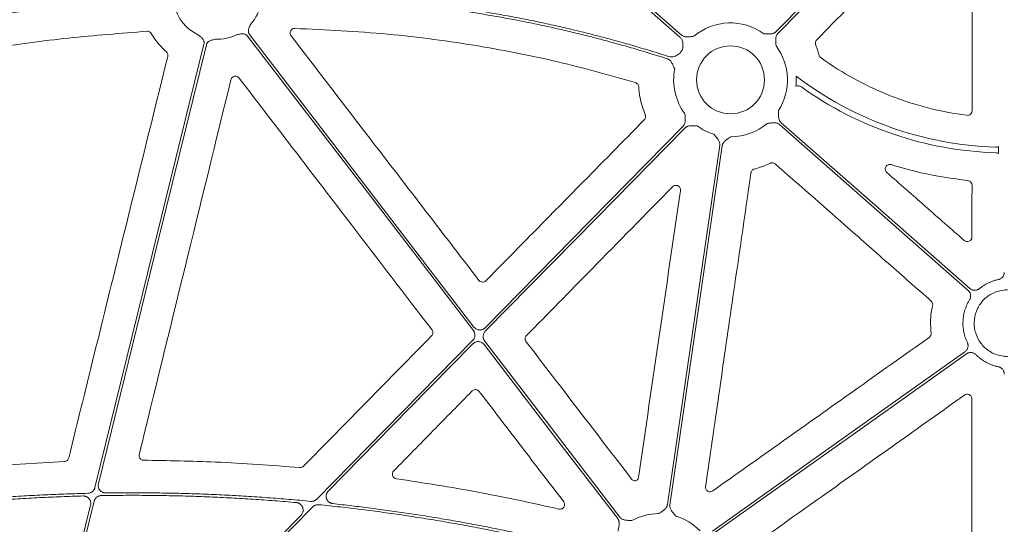
# Model space of a CAD drawing. Units: inches. Extents: x 10251 to 146434, y 1405 to 11083.
# Drawn here: x 15071 to 15231, y 3494 to 3576 of the extents above; entities that cross this region are included whole.
import ezdxf

# ---------------------------------------------------------------- set-up
doc = ezdxf.new("R2010")
doc.units = ezdxf.units.IN
doc.header["$MEASUREMENT"] = 0
doc.layers.get('0').update_dxf_attribs({"lineweight": 0})

msp = doc.modelspace()

# ---------------------------------------------------------------- linework, layer by layer
for p, q in [((15230.22371, 3554.33803), (15230.22371, 3555.48484)), ((15078.26833, 3504.29265), (15063.15749, 3503.3716))]:
    msp.add_line(p, q)
at = {"flags": 128}
for points in [[(15121.30149, 3623.4059), (15153.26977, 3595.33378), (15178.38767, 3573.27709)], [(15178.66133, 3573.58874), (15146.69308, 3601.66087), (15121.57515, 3623.71754)], [(15225.68939, 3606.33034), (15207.96834, 3588.31033), (15194.04466, 3574.15175)], [(15194.34034, 3573.86095), (15212.0614, 3591.88097), (15225.9851, 3606.03953)], [(15108.06013, 3573.42853), (15128.64028, 3546.62654), (15144.81037, 3525.56785)], [(15144.89872, 3526.1338), (15124.4533, 3552.76029), (15108.38909, 3573.68111)], [(15100.96636, 3572.12373), (15091.03531, 3531.75336), (15083.23234, 3500.03378)], [(15083.81503, 3500.66625), (15093.64532, 3540.62696), (15101.36909, 3572.02466)], [(15194.59763, 3559.04274), (15211.78086, 3543.9537), (15225.28199, 3532.09803)], [(15225.55565, 3532.40967), (15208.37242, 3547.4987), (15194.87129, 3559.35438)], [(15178.91859, 3558.77054), (15160.88407, 3540.43176), (15146.71409, 3526.02274)], [(15146.73277, 3525.45024), (15164.92243, 3543.94676), (15179.2143, 3558.47973)], [(15184.86982, 3555.6719), (15180.10722, 3522.96941), (15176.36517, 3497.2746)], [(15176.77557, 3497.21482), (15181.53817, 3529.91732), (15185.28021, 3555.61212)], [(15144.71377, 3523.98865), (15130.49261, 3509.52762), (15119.31885, 3498.16536)], [(15168.61123, 3495.25244), (15156.30519, 3511.27887), (15146.63616, 3523.87105)], [(15121.19983, 3499.48655), (15134.3781, 3512.88714), (15144.73244, 3523.41617)], [(15146.54784, 3523.30511), (15158.71912, 3507.45416), (15168.28227, 3494.99985)], [(15224.76439, 3522.11557), (15201.7647, 3505.80016), (15183.69352, 3492.9809)], [(15183.93348, 3492.64263), (15206.93317, 3508.95805), (15225.00438, 3521.7773)], [(15082.53267, 3497.18965), (15077.65865, 3477.37641), (15073.82907, 3461.80887)], [(15074.2403, 3461.74441), (15079.21138, 3481.95208), (15083.11718, 3497.82953)], [(15080.53624, 3458.13698), (15101.88953, 3479.8505), (15118.66712, 3496.91111)], [(15116.76143, 3495.56476), (15096.30973, 3474.76806), (15080.24055, 3458.42778)]]:
    msp.add_lwpolyline(points, dxfattribs=at)
msp.add_circle((15186.62947, 3566.31574), 5.5231)
for centre, radius, start, end in [((15103.15585, 3580.15598), 7.23677, 193.1191402, 245.0514808), ((15103.15585, 3580.15598), 7.23677, 318.6474181, 349.3025336), ((15186.62947, 3566.31574), 9.2517, 54.1624356, 130.0296224), ((15103.15585, 3580.15598), 7.23677, 267.3079787, 296.3909202), ((15186.62947, 3566.31574), 9.2517, 327.3960242, 36.7960337), ((15186.62947, 3566.31574), 9.2517, 147.3960242, 151.6262418), ((15186.62947, 3566.31574), 9.2517, 168.9971274, 216.7960337), ((15186.62947, 3566.31574), 10.68781, 354.3850814, 3.2399008), ((15231.67287, 3612.11901), 56.78425, 232.7480958, 268.0416309), ((15231.67287, 3612.11901), 57.69455, 234.4893748, 268.1357986), ((15186.62947, 3566.31574), 9.2517, 270.397223, 310.0296224), ((15186.62947, 3566.31574), 9.2517, 234.1624356, 253.0308212), ((15175.0159, 3486.57098), 9.2517, 90.397223, 118.8359682), ((15175.0159, 3486.57098), 9.2517, 44.0341376, 73.0308212)]:
    msp.add_arc(centre, radius, start, end)
for points, knots in [([(15200.64352, 3572.80954), (15204.16537, 3576.39687), (15209.93228, 3582.27103), (15217.94359, 3590.43228), (15222.43307, 3595.00617), (15224.67781, 3597.29312)], [0, 0, 0, 0, 0.439572836, 0.719786687, 1, 1, 1, 1]), ([(15225.96679, 3596.76396), (15225.9601, 3591.738), (15225.94888, 3583.31355), (15225.93452, 3571.48981), (15225.92688, 3564.69205), (15225.92307, 3561.29317)], [0, 0, 0, 0, 0.42510119, 0.712550032, 1, 1, 1, 1]), ([(15094.84965, 3580.05616), (15094.28933, 3580.02579), (15093.16666, 3579.96493), (15091.48033, 3579.86043), (15089.78846, 3579.74605), (15088.09111, 3579.62086), (15086.38825, 3579.48511), (15084.67989, 3579.33873), (15082.96603, 3579.18174), (15081.24668, 3579.01414), (15079.52182, 3578.83592), (15077.79146, 3578.64708), (15076.05561, 3578.44763), (15074.31425, 3578.23757), (15072.5674, 3578.01689), (15070.28635, 3577.71581), (15067.46565, 3577.32045), (15064.10055, 3576.81336), (15060.71208, 3576.26751), (15057.30021, 3575.6831), (15053.86508, 3575.05938), (15050.40612, 3574.39922), (15048.09575, 3573.92959), (15046.93559, 3573.69376)], [0, 0, 0, 0, 0.0347954261, 0.0697171671, 0.10476651, 0.1399447277, 0.1752530791, 0.2106928094, 0.2462651498, 0.281971318, 0.3178125177, 0.3537899396, 0.3899047603, 0.4261581436, 0.4625512396, 0.4990851854, 0.5688286134, 0.6391653624, 0.710102789, 0.7816480643, 0.8538081782, 0.9265899435, 1, 1, 1, 1]), ([(15176.55852, 3570.09442), (15176.10305, 3570.24091), (15175.19192, 3570.53395), (15173.82103, 3570.96136), (15172.44676, 3571.37999), (15171.06884, 3571.78895), (15169.68732, 3572.18848), (15168.3022, 3572.57851), (15166.91348, 3572.95907), (15165.52116, 3573.33015), (15164.12524, 3573.69174), (15162.72571, 3574.04386), (15161.32259, 3574.38649), (15159.91586, 3574.71965), (15158.50552, 3575.04332), (15157.09159, 3575.35751), (15155.67406, 3575.66223), (15154.25292, 3575.95746), (15152.82818, 3576.24321), (15151.39984, 3576.51948), (15149.9679, 3576.78627), (15148.53235, 3577.04358), (15147.09321, 3577.29141), (15145.65046, 3577.52976), (15143.72257, 3577.83482), (15141.30449, 3578.19233), (15138.39082, 3578.58323), (15135.46126, 3578.9366), (15132.5158, 3579.25244), (15129.55445, 3579.53075), (15126.5772, 3579.77153), (15123.58406, 3579.97474), (15120.57504, 3580.1406), (15117.55011, 3580.26823), (15114.50932, 3580.36099), (15112.47656, 3580.39104), (15111.45768, 3580.40611)], [0, 0, 0, 0, 0.021693297, 0.043395316, 0.065107137, 0.086829836, 0.108564489, 0.130312169, 0.152073948, 0.173850896, 0.195644081, 0.217454566, 0.239283416, 0.261131689, 0.283000443, 0.304890732, 0.326803606, 0.348740114, 0.370701299, 0.392688203, 0.414701862, 0.43674331, 0.458813577, 0.480913687, 0.503044663, 0.5473125, 0.591739046, 0.636332244, 0.681099948, 0.726049921, 0.771189832, 0.816527253, 0.862069658, 0.90782442, 0.953798812, 1, 1, 1, 1]), ([(15111.49944, 3579.99103), (15112.03163, 3579.98396), (15113.09462, 3579.96984), (15114.68685, 3579.93565), (15116.27475, 3579.89196), (15117.85831, 3579.83784), (15119.43754, 3579.77354), (15121.01244, 3579.69899), (15122.58301, 3579.61422), (15124.14924, 3579.5192), (15125.71114, 3579.41396), (15127.2687, 3579.29848), (15128.82193, 3579.17277), (15130.37083, 3579.03682), (15131.91539, 3578.89064), (15133.45562, 3578.73423), (15134.99152, 3578.56758), (15136.52308, 3578.3907), (15138.05031, 3578.20358), (15139.5732, 3578.00623), (15141.09177, 3577.79865), (15142.60599, 3577.58084), (15144.53471, 3577.28953), (15146.87444, 3576.91217), (15149.62082, 3576.43244), (15152.35404, 3575.91805), (15155.0741, 3575.36901), (15157.781, 3574.78531), (15160.47473, 3574.16695), (15163.15531, 3573.51394), (15165.82271, 3572.82623), (15168.477, 3572.10404), (15171.11792, 3571.34652), (15173.74649, 3570.55687), (15175.4887, 3570.00083), (15176.35943, 3569.72293)], [0, 0, 0, 0, 0.024222162, 0.048381365, 0.072478625, 0.096514964, 0.120491413, 0.14440901, 0.168268802, 0.192071842, 0.215819191, 0.239511919, 0.2631511, 0.286737819, 0.310273166, 0.33375824, 0.357194144, 0.380581991, 0.4039229, 0.427217996, 0.450468412, 0.473675285, 0.496839762, 0.539239733, 0.581529873, 0.62371739, 0.665809547, 0.707813655, 0.749737072, 0.791587199, 0.833371474, 0.875097373, 0.916772401, 0.958404091, 1, 1, 1, 1]), ([(15047.0487, 3573.29342), (15047.67244, 3573.42098), (15048.91705, 3573.6755), (15050.7821, 3574.04449), (15052.64031, 3574.40299), (15054.49187, 3574.75014), (15056.33672, 3575.08618), (15058.17487, 3575.41105), (15060.00633, 3575.72475), (15061.83109, 3576.02728), (15063.64916, 3576.31865), (15065.46052, 3576.59886), (15067.2652, 3576.86791), (15069.06317, 3577.12578), (15071.27737, 3577.43075), (15073.90498, 3577.77223), (15076.94341, 3578.13689), (15079.96505, 3578.46918), (15082.9699, 3578.76903), (15085.95795, 3579.03667), (15088.92925, 3579.27129), (15091.88363, 3579.47583), (15093.84851, 3579.58529), (15094.82783, 3579.63984)], [0, 0, 0, 0, 0.039588879, 0.078996108, 0.118222701, 0.15726969, 0.196138116, 0.234829039, 0.27334353, 0.311682678, 0.349847585, 0.387839368, 0.425659161, 0.463308111, 0.500787384, 0.564644975, 0.628073929, 0.691080405, 0.753670688, 0.815851186, 0.877628438, 0.939009111, 1, 1, 1, 1]), ([(15108.38909, 3573.68111), (15108.37123, 3573.70576), (15108.3358, 3573.7547), (15108.29219, 3573.83388), (15108.25643, 3573.91628), (15108.2291, 3574.00232), (15108.21013, 3574.09188), (15108.19413, 3574.22914), (15108.20371, 3574.42192), (15108.26357, 3574.64716), (15108.34951, 3574.85155), (15108.46203, 3575.0876), (15108.53845, 3575.26152), (15108.58819, 3575.37472)], [0, 0, 0, 0, 0.050417312, 0.100082293, 0.149482737, 0.199114236, 0.249465562, 0.30100501, 0.427904065, 0.566518515, 0.685120559, 0.795070814, 1, 1, 1, 1]), ([(15051.42831, 3568.83277), (15056.37921, 3569.74413), (15065.51661, 3571.42614), (15078.96096, 3573.20684), (15087.45584, 3573.87943), (15091.70706, 3574.21602)], [0, 0, 0, 0, 0.3713720145, 0.6854061717, 1, 1, 1, 1]), ([(15091.70706, 3574.21603), (15091.84671, 3574.22514), (15091.98725, 3574.1944), (15092.23108, 3574.06469), (15092.33447, 3573.96605), (15092.40514, 3573.8453)], [0, 0, 0, 0, 0.5, 0.5, 1, 1, 1, 1]), ([(15092.40515, 3573.8453), (15092.65692, 3573.44214), (15093.34404, 3572.34188), (15094.26919, 3571.428), (15094.85534, 3570.84897)], [0, 0, 0, 0, 0.3664172864, 1, 1, 1, 1]), ([(15100.10335, 3573.5945), (15100.19438, 3573.51084), (15100.33426, 3573.3823), (15100.53217, 3573.21138), (15100.6929, 3573.05889), (15100.83826, 3572.87671), (15100.93815, 3572.6768), (15100.98769, 3572.48444), (15100.99991, 3572.30165), (15100.97759, 3572.18328), (15100.96637, 3572.12374)], [0, 0, 0, 0, 0.204999542, 0.314987545, 0.433630308, 0.572016514, 0.69923326, 0.800923913, 0.899866084, 1, 1, 1, 1]), ([(15106.37254, 3573.67341), (15106.49474, 3573.69224), (15106.68249, 3573.72116), (15106.93959, 3573.76893), (15107.15907, 3573.79917), (15107.39214, 3573.79888), (15107.61064, 3573.75199), (15107.79179, 3573.6705), (15107.94216, 3573.56585), (15108.02065, 3573.47448), (15108.06013, 3573.42852)], [0, 0, 0, 0, 0.204999542, 0.314987545, 0.433630308, 0.572016514, 0.69923326, 0.800923913, 0.899866084, 1, 1, 1, 1]), ([(15115.14505, 3573.46076), (15115.11228, 3573.51002), (15115.03266, 3573.62974), (15114.97705, 3573.85614), (15114.99716, 3574.11143), (15115.10166, 3574.3466), (15115.27797, 3574.53235), (15115.50707, 3574.65534), (15115.67693, 3574.66696), (15115.76185, 3574.67276)], [0, 0, 0, 0, 0.104502649, 0.253982128, 0.402962039, 0.551790884, 0.700899876, 0.850465637, 1, 1, 1, 1]), ([(15145.70586, 3533.72999), (15142.64108, 3537.71517), (15136.51152, 3545.68554), (15126.32467, 3558.92932), (15119.2022, 3568.18721), (15115.14505, 3573.46076)], [0, 0, 0, 0, 0.300881725, 0.601763342, 1, 1, 1, 1]), ([(15115.76185, 3574.67276), (15120.79535, 3574.43331), (15130.86272, 3573.95439), (15145.15089, 3572.02481), (15158.62091, 3569.40168), (15166.97125, 3567.04286), (15171.15498, 3565.86103)], [0, 0, 0, 0, 0.268668689, 0.537357319, 0.768204742, 1, 1, 1, 1]), ([(15178.38767, 3573.27709), (15178.49639, 3573.15912), (15178.71341, 3572.92362), (15178.90129, 3572.37068), (15178.90385, 3571.88725), (15178.86219, 3571.50465), (15178.84486, 3571.37107), (15178.83602, 3571.30313), (15178.83572, 3571.30083)], [0, 0, 0, 0, 0.225494274, 0.450136245, 0.808870456, 0.902760781, 0.996708897, 1, 1, 1, 1]), ([(15180.67893, 3573.39988), (15180.53081, 3573.38277), (15180.28788, 3573.35472), (15179.98291, 3573.31774), (15179.73009, 3573.29236), (15179.48765, 3573.28661), (15179.23552, 3573.31262), (15179.01695, 3573.373), (15178.82369, 3573.46131), (15178.71509, 3573.54654), (15178.66133, 3573.58874)], [0, 0, 0, 0, 0.213837497, 0.350709454, 0.440585801, 0.578169422, 0.697812296, 0.802607004, 0.902273771, 1, 1, 1, 1]), ([(15194.04464, 3574.15175), (15194.02009, 3574.12814), (15193.97094, 3574.08087), (15193.88891, 3574.01884), (15193.80106, 3573.96359), (15193.70678, 3573.91572), (15193.60627, 3573.87509), (15193.45684, 3573.82815), (15193.24278, 3573.79001), (15193.00063, 3573.77805), (15192.74648, 3573.78484), (15192.43962, 3573.79947), (15192.19522, 3573.80968), (15192.04625, 3573.81591)], [0, 0, 0, 0, 0.048808576, 0.097706442, 0.147115512, 0.197444847, 0.249081638, 0.302384595, 0.421776454, 0.559539037, 0.649291709, 0.786223147, 1, 1, 1, 1]), ([(15194.03798, 3571.85722), (15194.02926, 3572.00607), (15194.01496, 3572.25019), (15193.99523, 3572.55677), (15193.98416, 3572.81061), (15193.99209, 3573.05299), (15194.03229, 3573.30326), (15194.1049, 3573.51807), (15194.20396, 3573.70604), (15194.29519, 3573.80966), (15194.34035, 3573.86095)], [0, 0, 0, 0, 0.213837497, 0.350709454, 0.440585801, 0.578169422, 0.697812296, 0.802607004, 0.902273771, 1, 1, 1, 1]), ([(15101.3691, 3572.02466), (15101.3772, 3572.054), (15101.39328, 3572.11225), (15101.42787, 3572.19577), (15101.46987, 3572.27517), (15101.51999, 3572.35025), (15101.57806, 3572.42102), (15101.67525, 3572.51926), (15101.83177, 3572.63221), (15102.04504, 3572.72618), (15102.25833, 3572.78674), (15102.51295, 3572.84634), (15102.6965, 3572.89532), (15102.81595, 3572.9272)], [0, 0, 0, 0, 0.0504173121, 0.1000822933, 0.1494827367, 0.1991142356, 0.2494655615, 0.3010050103, 0.427904065, 0.5665185146, 0.6851205591, 0.7950708139, 1, 1, 1, 1]), ([(15200.48491, 3571.99576), (15200.47176, 3572.03246), (15200.43017, 3572.1486), (15200.41897, 3572.35985), (15200.48346, 3572.61092), (15200.59017, 3572.74333), (15200.64352, 3572.80954)], [0, 0, 0, 0, 0.133476066, 0.422392773, 0.711202456, 1, 1, 1, 1]), ([(15201.07292, 3570.27778), (15201.00081, 3570.52667), (15200.83223, 3571.10858), (15200.61133, 3571.67285), (15200.48491, 3571.99576)], [0, 0, 0, 0, 0.427722105, 1, 1, 1, 1]), ([(15095.08432, 3570.10717), (15092.67228, 3560.34748), (15088.77919, 3544.59512), (15083.4093, 3522.84689), (15080.45121, 3510.85873), (15078.97217, 3504.86463)], [0, 0, 0, 0, 0.448823201, 0.724410762, 1, 1, 1, 1]), ([(15094.85534, 3570.84897), (15094.95765, 3570.75757), (15095.03318, 3570.63884), (15095.11283, 3570.38022), (15095.11724, 3570.24033), (15095.08432, 3570.10717)], [0, 0, 0, 0, 0.5, 0.5, 1, 1, 1, 1]), ([(15178.48922, 3570.71235), (15178.48737, 3570.71094), (15178.38528, 3570.63286), (15178.0795, 3570.39726), (15177.60653, 3570.11784), (15177.02959, 3569.99526), (15176.71575, 3570.06133), (15176.55853, 3570.09442)], [0, 0, 0, 0, 0.0033000445, 0.1825446814, 0.5488796234, 0.7740092337, 1, 1, 1, 1]), ([(15201.36029, 3569.86588), (15201.29471, 3569.92222), (15201.16357, 3570.03487), (15201.10313, 3570.19682), (15201.07292, 3570.27778)], [0, 0, 0, 0, 0.50007867, 1, 1, 1, 1]), ([(15176.35943, 3569.72293), (15176.39157, 3569.71153), (15176.45591, 3569.68872), (15176.54816, 3569.64309), (15176.63694, 3569.58921), (15176.72197, 3569.52628), (15176.80329, 3569.45451), (15176.91225, 3569.34164), (15177.04211, 3569.16699), (15177.16136, 3568.95411), (15177.26814, 3568.72324), (15177.39066, 3568.44129), (15177.48813, 3568.21819), (15177.54784, 3568.0815)], [0, 0, 0, 0, 0.048822851, 0.09772484, 0.14712898, 0.19744562, 0.24906335, 0.302342301, 0.421958745, 0.55956547, 0.651200667, 0.786311423, 1, 1, 1, 1]), ([(15225.07429, 3560.54749), (15222.9405, 3560.82018), (15220.83243, 3561.22368), (15217.70873, 3562.02434), (15216.67585, 3562.32358), (15214.63358, 3562.98438), (15213.62312, 3563.34614), (15211.62356, 3564.13253), (15210.63474, 3564.55732), (15208.69312, 3565.46337), (15207.73844, 3565.94533), (15204.92239, 3567.47739), (15203.10867, 3568.613), (15201.36028, 3569.86588)], [0, 0, 0, 0, 0.25, 0.25, 0.375, 0.375, 0.5, 0.5, 0.625, 0.625, 0.75, 0.75, 1, 1, 1, 1]), ([(15105.3618, 3566.33337), (15105.39564, 3566.47158), (15105.46748, 3566.59728), (15105.67175, 3566.79543), (15105.80038, 3566.86337), (15106.07551, 3566.92116), (15106.22283, 3566.90998), (15106.48609, 3566.81173), (15106.60319, 3566.72551), (15106.68976, 3566.61256)], [0, 0, 0, 0, 0.25, 0.25, 0.5, 0.5, 0.75, 0.75, 1, 1, 1, 1]), ([(15090.43416, 3505.42079), (15092.92391, 3515.57301), (15097.90346, 3535.87766), (15102.87568, 3556.1814), (15105.36181, 3566.33338)], [0, 0, 0, 0, 0.499994637, 1, 1, 1, 1]), ([(15106.68975, 3566.61257), (15109.74793, 3562.62265), (15115.86428, 3554.64283), (15126.32436, 3540.99827), (15133.7271, 3531.34395), (15138.0707, 3525.67921)], [0, 0, 0, 0, 0.29240822, 0.58481616, 1, 1, 1, 1]), ([(15171.15498, 3565.86103), (15171.30063, 3565.8169), (15171.43061, 3565.72827), (15171.6186, 3565.49278), (15171.67583, 3565.34781), (15171.68699, 3565.19607)], [0, 0, 0, 0, 0.5, 0.5, 1, 1, 1, 1]), ([(15197.266, 3565.27002), (15197.4131, 3565.32618), (15197.57301, 3565.34484), (15197.80496, 3565.3151), (15197.88222, 3565.29534), (15198.02776, 3565.23822), (15198.0964, 3565.20112), (15198.16076, 3565.15519)], [0, 0, 0, 0, 0.5, 0.5, 0.75, 0.75, 1, 1, 1, 1]), ([(15171.687, 3565.19607), (15171.74328, 3564.64249), (15171.9023, 3563.0785), (15172.42272, 3561.59055), (15172.75894, 3560.62927)], [0, 0, 0, 0, 0.353954461, 1, 1, 1, 1]), ([(15172.75894, 3560.62927), (15172.77183, 3560.59308), (15172.81303, 3560.47733), (15172.82389, 3560.2664), (15172.75896, 3560.01502), (15172.65179, 3559.88255), (15172.5982, 3559.81632)], [0, 0, 0, 0, 0.1316175515, 0.4209533518, 0.7104735824, 1, 1, 1, 1]), ([(15179.22096, 3560.77427), (15179.22969, 3560.62542), (15179.24399, 3560.38129), (15179.26372, 3560.07471), (15179.27479, 3559.82087), (15179.26686, 3559.5785), (15179.22666, 3559.32823), (15179.15405, 3559.11342), (15179.05499, 3558.92544), (15178.96376, 3558.82183), (15178.9186, 3558.77053)], [0, 0, 0, 0, 0.213837497, 0.350709454, 0.440585801, 0.578169422, 0.697812296, 0.802607004, 0.902273771, 1, 1, 1, 1]), ([(15194.87128, 3559.35438), (15194.84631, 3559.37757), (15194.79634, 3559.42398), (15194.72979, 3559.50237), (15194.66968, 3559.58697), (15194.61656, 3559.67839), (15194.57032, 3559.77645), (15194.51503, 3559.923), (15194.46488, 3560.13457), (15194.43928, 3560.37565), (15194.43173, 3560.62978), (15194.42902, 3560.93698), (15194.42543, 3561.18157), (15194.42325, 3561.33066)], [0, 0, 0, 0, 0.048808576, 0.097706442, 0.147115512, 0.197444847, 0.249081638, 0.302384595, 0.421776454, 0.559539037, 0.649291709, 0.786223147, 1, 1, 1, 1]), ([(15225.92307, 3561.29317), (15225.92295, 3561.18568), (15225.89985, 3561.08017), (15225.81194, 3560.88635), (15225.74682, 3560.79868), (15225.58757, 3560.65879), (15225.49217, 3560.60551), (15225.28878, 3560.54328), (15225.18094, 3560.53386), (15225.07429, 3560.54749)], [0, 0, 0, 0, 0.25, 0.25, 0.5, 0.5, 0.75, 0.75, 1, 1, 1, 1]), ([(15172.59821, 3559.81632), (15169.07037, 3556.23465), (15165.54261, 3552.65284), (15162.01491, 3549.0709), (15159.48558, 3546.50267), (15156.95628, 3543.93438), (15154.42702, 3541.36602), (15151.89776, 3538.79766), (15149.36853, 3536.22923), (15146.83935, 3533.66074)], [0, 0, 0, 0, 0.01502086146, 0.01502086146, 0.01502086146, 0.02579071042, 0.02579071042, 0.02579071042, 0.03656056711, 0.03656056711, 0.03656056711, 0.03656056711]), ([(15179.2143, 3558.47973), (15179.23886, 3558.50334), (15179.28801, 3558.55062), (15179.37004, 3558.61264), (15179.45789, 3558.66789), (15179.55216, 3558.71577), (15179.65268, 3558.7564), (15179.80211, 3558.80333), (15180.01617, 3558.84147), (15180.25832, 3558.85343), (15180.51246, 3558.84664), (15180.81933, 3558.83202), (15181.06373, 3558.8218), (15181.2127, 3558.81557)], [0, 0, 0, 0, 0.048808576, 0.097706442, 0.147115512, 0.197444847, 0.249081638, 0.302384595, 0.421776454, 0.559539037, 0.649291708, 0.786223147, 1, 1, 1, 1]), ([(15192.58002, 3559.2316), (15192.72814, 3559.24871), (15192.97107, 3559.27676), (15193.27604, 3559.31375), (15193.52886, 3559.33912), (15193.7713, 3559.34488), (15194.02343, 3559.31886), (15194.242, 3559.25848), (15194.43526, 3559.17018), (15194.54386, 3559.08494), (15194.59762, 3559.04274)], [0, 0, 0, 0, 0.213837497, 0.350709454, 0.440585801, 0.578169422, 0.697812296, 0.802607004, 0.902273771, 1, 1, 1, 1]), ([(15183.9293, 3557.46684), (15184.02432, 3557.35194), (15184.18016, 3557.16348), (15184.37729, 3556.92785), (15184.53626, 3556.72965), (15184.67313, 3556.52946), (15184.78864, 3556.30383), (15184.85705, 3556.08765), (15184.88825, 3555.87747), (15184.87592, 3555.73997), (15184.86981, 3555.6719)], [0, 0, 0, 0, 0.213837497, 0.350709454, 0.440585801, 0.578169422, 0.697812296, 0.802607004, 0.902273771, 1, 1, 1, 1]), ([(15185.28022, 3555.61213), (15185.28607, 3555.64569), (15185.29777, 3555.71288), (15185.32727, 3555.81139), (15185.36548, 3555.90788), (15185.41322, 3556.00222), (15185.47028, 3556.09441), (15185.56307, 3556.2206), (15185.71318, 3556.37789), (15185.90143, 3556.53067), (15186.11044, 3556.67541), (15186.3666, 3556.84501), (15186.56977, 3556.98123), (15186.69361, 3557.06426)], [0, 0, 0, 0, 0.048808576, 0.097706442, 0.147115512, 0.197444847, 0.249081638, 0.302384595, 0.421776454, 0.559539037, 0.649291708, 0.786223147, 1, 1, 1, 1]), ([(15230.2237, 3555.48484), (15230.14929, 3555.44406), (15230.06859, 3555.41295), (15229.90276, 3555.37354), (15229.81834, 3555.36499), (15229.73236, 3555.36793)], [0, 0, 0, 0, 0.5, 0.5, 1, 1, 1, 1]), ([(15229.79602, 3554.45499), (15229.87125, 3554.45255), (15229.94469, 3554.44137), (15230.08815, 3554.40219), (15230.15859, 3554.37372), (15230.2237, 3554.33803)], [0, 0, 0, 0, 0.5, 0.5, 1, 1, 1, 1]), ([(15193.08366, 3552.77345), (15193.11955, 3552.7886), (15193.23312, 3552.83652), (15193.44339, 3552.85925), (15193.69762, 3552.8086), (15193.8357, 3552.70929), (15193.90475, 3552.65963)], [0, 0, 0, 0, 0.133385106, 0.422128789, 0.711049952, 1, 1, 1, 1]), ([(15193.90474, 3552.65962), (15197.68023, 3549.33979), (15201.45583, 3546.02002), (15205.23153, 3542.70033), (15207.56986, 3540.64441), (15209.90822, 3538.58853), (15212.24662, 3536.53267), (15214.58502, 3534.47681), (15216.92347, 3532.42098), (15219.26195, 3530.36518)], [0, 0, 0, 0, 0.0150209019, 0.0150209019, 0.0150209019, 0.02432345727, 0.02432345727, 0.02432345727, 0.03362601636, 0.03362601636, 0.03362601636, 0.03362601636]), ([(15212.04736, 3551.25677), (15211.98262, 3551.32695), (15211.86013, 3551.45972), (15211.78012, 3551.71675), (15211.78284, 3551.97078), (15211.87021, 3552.2101), (15212.03318, 3552.40828), (15212.25529, 3552.54044), (15212.51332, 3552.59648), (15212.68281, 3552.56023), (15212.76754, 3552.54212)], [0, 0, 0, 0, 0.137813622, 0.260733486, 0.382209265, 0.503345188, 0.625425402, 0.749348711, 0.874696415, 1, 1, 1, 1]), ([(15212.76754, 3552.54212), (15214.36507, 3552.06973), (15218.4461, 3550.86296), (15222.66701, 3550.2918), (15225.23563, 3549.94421)], [0, 0, 0, 0, 0.391451857, 1, 1, 1, 1]), ([(15182.56537, 3500.22914), (15183.28654, 3505.20455), (15184.72889, 3515.15535), (15187.18945, 3532.14595), (15188.92736, 3544.16076), (15189.94564, 3551.20048)], [0, 0, 0, 0, 0.292826418, 0.585652862, 1, 1, 1, 1]), ([(15189.94564, 3551.20048), (15189.95301, 3551.23875), (15189.97632, 3551.35984), (15190.07427, 3551.54726), (15190.25752, 3551.73047), (15190.41675, 3551.79009), (15190.49637, 3551.81989)], [0, 0, 0, 0, 0.133506347, 0.422356988, 0.711188679, 1, 1, 1, 1]), ([(15224.65239, 3540.20281), (15222.55159, 3542.04521), (15220.45077, 3543.88757), (15218.34993, 3545.7299), (15216.24909, 3547.57223), (15214.14823, 3549.41452), (15212.04736, 3551.25678)], [0, 0, 0, 0, 0.00834838136, 0.00834838136, 0.00834838136, 0.01669676537, 0.01669676537, 0.01669676537, 0.01669676537]), ([(15225.23564, 3549.94422), (15225.42049, 3549.92508), (15225.59399, 3549.83622), (15225.8405, 3549.56218), (15225.91048, 3549.38065), (15225.91029, 3549.19485)], [0, 0, 0, 0, 0.5, 0.5, 1, 1, 1, 1]), ([(15153.43721, 3524.73919), (15156.96027, 3528.32592), (15164.88369, 3536.39255), (15172.80612, 3544.45972), (15177.20593, 3548.93991)], [0, 0, 0, 0, 0.444638841, 1, 1, 1, 1]), ([(15177.20593, 3548.93991), (15177.23354, 3548.9656), (15177.3228, 3549.04867), (15177.51048, 3549.14382), (15177.76335, 3549.18121), (15178.0149, 3549.1322), (15178.23714, 3549.00199), (15178.40272, 3548.80413), (15178.49926, 3548.56001), (15178.49099, 3548.38817), (15178.48685, 3548.30226)], [0, 0, 0, 0, 0.0599517541, 0.193818032, 0.3269733531, 0.4600715726, 0.5938483954, 0.7287230003, 0.8643758512, 1, 1, 1, 1]), ([(15225.91029, 3549.19485), (15225.90887, 3547.7903), (15225.90747, 3546.38573), (15225.90609, 3544.98115), (15225.90472, 3543.57658), (15225.90336, 3542.17199), (15225.90203, 3540.7674)], [0, 0, 0, 0, 0.004196978784, 0.004196978784, 0.004196978784, 0.008393959348, 0.008393959348, 0.008393959348, 0.008393959348]), ([(15225.90203, 3540.7674), (15225.90189, 3540.62238), (15225.85984, 3540.48045), (15225.70315, 3540.23793), (15225.58967, 3540.14076), (15225.32882, 3540.02309), (15225.17948, 3540.00247), (15224.89612, 3540.04512), (15224.76143, 3540.10719), (15224.65239, 3540.20281)], [0, 0, 0, 0, 0.25, 0.25, 0.5, 0.5, 0.75, 0.75, 1, 1, 1, 1]), ([(15231.16424, 3535.02829), (15231.16338, 3534.99401), (15231.16167, 3534.92573), (15231.14825, 3534.82424), (15231.12684, 3534.72437), (15231.08673, 3534.59356), (15231.01593, 3534.43628), (15230.89924, 3534.26502), (15230.75531, 3534.11516), (15230.58779, 3533.9937), (15230.40301, 3533.89965), (15230.27021, 3533.86529), (15230.20364, 3533.84807)], [0, 0, 0, 0, 0.062498276, 0.124457808, 0.186324436, 0.248545995, 0.373671707, 0.499121824, 0.624660195, 0.750529202, 0.874929628, 1, 1, 1, 1]), ([(15146.83935, 3533.66074), (15146.76339, 3533.5836), (15146.67249, 3533.52434), (15146.47217, 3533.44752), (15146.3635, 3533.43091), (15146.15043, 3533.44389), (15146.04445, 3533.47364), (15145.85531, 3533.57399), (15145.77185, 3533.64418), (15145.70586, 3533.73)], [0, 0, 0, 0, 0.25, 0.25, 0.5, 0.5, 0.75, 0.75, 1, 1, 1, 1]), ([(15230.20364, 3533.84807), (15230.12321, 3533.83056), (15229.96252, 3533.79557), (15229.72408, 3533.73274), (15229.488, 3533.66242), (15229.25441, 3533.58386), (15229.02329, 3533.49727), (15228.79465, 3533.40259), (15228.51262, 3533.27445), (15228.18189, 3533.10552), (15227.80967, 3532.88588), (15227.45058, 3532.64602), (15227.22415, 3532.46854), (15227.11081, 3532.3797)], [0, 0, 0, 0, 0.071442264, 0.14274201, 0.213982672, 0.285247892, 0.356621226, 0.42818585, 0.500024276, 0.625487291, 0.750339546, 0.875027657, 1, 1, 1, 1]), ([(15225.28199, 3532.09803), (15225.30777, 3532.07419), (15225.35911, 3532.02674), (15225.42786, 3531.94766), (15225.48979, 3531.86343), (15225.5627, 3531.74333), (15225.63457, 3531.58101), (15225.68448, 3531.37363), (15225.69826, 3531.16044), (15225.6731, 3530.94951), (15225.61445, 3530.74492), (15225.54668, 3530.62162), (15225.5127, 3530.5598)], [0, 0, 0, 0, 0.062324964, 0.124093112, 0.185770547, 0.247825416, 0.37339188, 0.49927804, 0.624843216, 0.750734451, 0.87504004, 1, 1, 1, 1]), ([(15227.11081, 3532.3797), (15227.08297, 3532.35825), (15227.02752, 3532.31553), (15226.93794, 3532.26092), (15226.84438, 3532.21392), (15226.71365, 3532.16216), (15226.54152, 3532.11853), (15226.3287, 3532.10412), (15226.11622, 3532.12631), (15225.9126, 3532.18648), (15225.72093, 3532.27853), (15225.61085, 3532.36587), (15225.55567, 3532.40965)], [0, 0, 0, 0, 0.062396879, 0.124243198, 0.186007333, 0.248159519, 0.373728788, 0.499616196, 0.625180866, 0.751070026, 0.875193031, 1, 1, 1, 1]), ([(15231.67287, 3532.18622), (15231.47825, 3532.18623), (15230.67691, 3532.14277), (15229.29626, 3531.75193), (15227.78294, 3530.68466), (15226.70713, 3529.1766), (15226.19119, 3527.39713), (15226.29336, 3525.54765), (15227.00207, 3523.83369), (15228.23787, 3522.46033), (15229.66876, 3521.64728), (15230.65372, 3521.4663), (15231.04058, 3521.39521), (15231.25116, 3521.37825), (15231.46175, 3521.3613), (15231.67287, 3521.35834)], [0.5186146136, 0.5186146136, 0.5186146136, 0.5186146136, 0.5358285554, 0.5894971807, 0.6431655713, 0.6968410627, 0.7505268042, 0.8042196505, 0.8579128264, 0.91160065, 0.965279941, 1, 1, 1, 1.0187016101, 1.0187016101, 1.0187016101, 1.0187016101]), ([(15219.26195, 3530.36518), (15219.36475, 3530.27481), (15219.44112, 3530.15704), (15219.52301, 3529.89978), (15219.5288, 3529.76026), (15219.49736, 3529.62707)], [0, 0, 0, 0, 0.5, 0.5, 1, 1, 1, 1]), ([(15225.5127, 3530.5598), (15225.46803, 3530.48564), (15225.37884, 3530.33757), (15225.25533, 3530.10989), (15225.13971, 3529.87872), (15225.0327, 3529.64363), (15224.93411, 3529.40475), (15224.84399, 3529.16202), (15224.69478, 3528.71163), (15224.53006, 3528.03947), (15224.42715, 3527.1379), (15224.4362, 3526.2303), (15224.53942, 3525.48061), (15224.67662, 3524.89248), (15224.80742, 3524.4591), (15224.96352, 3524.03376), (15225.08972, 3523.75925), (15225.15295, 3523.6217)], [0, 0, 0, 0, 0.0358497455, 0.0715819575, 0.1072422123, 0.1428763624, 0.1785303608, 0.2142500841, 0.2500811564, 0.3750090009, 0.5000133474, 0.6249411925, 0.7499455384, 0.8125392458, 0.8749154651, 0.9373204212, 1, 1, 1, 1]), ([(15219.49736, 3529.62707), (15219.39097, 3529.1021), (15219.09313, 3527.63254), (15219.19572, 3526.1315), (15219.26165, 3525.16667)], [0, 0, 0, 0, 0.357231171, 1, 1, 1, 1]), ([(15138.0707, 3525.67921), (15138.08274, 3525.66266), (15138.1443, 3525.578), (15138.21932, 3525.39945), (15138.23574, 3525.14372), (15138.16996, 3524.89182), (15138.06295, 3524.75938), (15138.00944, 3524.69316)], [0, 0, 0, 0, 0.05722541, 0.292685035, 0.528330393, 0.764178509, 1, 1, 1, 1]), ([(15144.81037, 3525.56785), (15144.83156, 3525.5387), (15144.87373, 3525.48068), (15144.92685, 3525.38722), (15144.97185, 3525.28987), (15145.02006, 3525.15456), (15145.05799, 3524.97742), (15145.06379, 3524.76014), (15145.03168, 3524.54486), (15144.96054, 3524.3404), (15144.85682, 3524.14978), (15144.76154, 3524.04247), (15144.71376, 3523.98866)], [0, 0, 0, 0, 0.062659945, 0.124729116, 0.186700624, 0.249069894, 0.374405552, 0.500044604, 0.6253522, 0.750965376, 0.875135271, 1, 1, 1, 1]), ([(15146.71409, 3526.02273), (15146.68924, 3525.9987), (15146.63985, 3525.95093), (15146.55877, 3525.88769), (15146.47336, 3525.83148), (15146.38308, 3525.78283), (15146.24135, 3525.72127), (15146.04029, 3525.66684), (15145.78048, 3525.65581), (15145.52378, 3525.69852), (15145.30975, 3525.78561), (15145.14029, 3525.89202), (15145.00855, 3526.00213), (15144.93548, 3526.08971), (15144.89871, 3526.13379)], [0, 0, 0, 0, 0.050344471, 0.100087888, 0.149590922, 0.199219488, 0.249336749, 0.374625892, 0.500171761, 0.625489318, 0.751068858, 0.834054117, 0.916467884, 1, 1, 1, 1]), ([(15146.63617, 3523.87105), (15146.61498, 3523.9002), (15146.57281, 3523.95822), (15146.51968, 3524.05168), (15146.47469, 3524.14903), (15146.42648, 3524.28434), (15146.38855, 3524.46148), (15146.38275, 3524.67876), (15146.41485, 3524.89404), (15146.48599, 3525.0985), (15146.58971, 3525.28912), (15146.685, 3525.39643), (15146.73278, 3525.45024)], [0, 0, 0, 0, 0.062659948, 0.124729122, 0.186700632, 0.249069905, 0.374405558, 0.500044604, 0.625352194, 0.750965365, 0.875135265, 1, 1, 1, 1]), ([(15138.00944, 3524.69316), (15134.53372, 3521.163), (15127.58229, 3514.10268), (15120.63132, 3507.04162), (15117.15584, 3503.5111)], [0, 0, 0, 0, 0.500000105, 1, 1, 1, 1]), ([(15144.73245, 3523.41617), (15144.7573, 3523.4402), (15144.80669, 3523.48797), (15144.88777, 3523.55121), (15144.97318, 3523.60743), (15145.06346, 3523.65607), (15145.20519, 3523.71764), (15145.40625, 3523.77206), (15145.66605, 3523.78309), (15145.92276, 3523.74038), (15146.13679, 3523.65329), (15146.30624, 3523.54688), (15146.43799, 3523.43677), (15146.51105, 3523.34919), (15146.54783, 3523.30511)], [0, 0, 0, 0, 0.050344514, 0.100087974, 0.149591052, 0.199219664, 0.249336974, 0.374626001, 0.500171761, 0.625489204, 0.751068633, 0.834053969, 0.91646781, 1, 1, 1, 1]), ([(15153.37784, 3523.75299), (15153.36555, 3523.76985), (15153.30364, 3523.85478), (15153.22847, 3524.03364), (15153.2119, 3524.2891), (15153.27717, 3524.54072), (15153.38386, 3524.67303), (15153.43721, 3524.73919)], [0, 0, 0, 0, 0.05831257, 0.29384938, 0.529220283, 0.764601204, 1, 1, 1, 1]), ([(15170.54655, 3501.42154), (15167.68525, 3505.14364), (15161.96266, 3512.58784), (15156.23944, 3520.03127), (15153.37784, 3523.75299)], [0, 0, 0, 0, 0.499999551, 1, 1, 1, 1]), ([(15218.95002, 3524.45715), (15214.84785, 3521.55014), (15206.92933, 3515.93865), (15195.19467, 3507.62214), (15187.56229, 3502.21245), (15183.7461, 3499.50761)], [0, 0, 0, 0, 0.349570095, 0.674785198, 1, 1, 1, 1]), ([(15219.26165, 3525.16667), (15219.26347, 3525.1495), (15219.27417, 3525.04851), (15219.25141, 3524.86055), (15219.14302, 3524.62447), (15219.01436, 3524.51293), (15218.95002, 3524.45715)], [0, 0, 0, 0, 0.06390429, 0.375840192, 0.687915023, 1, 1, 1, 1]), ([(15225.15296, 3523.6217), (15225.1674, 3523.58965), (15225.19615, 3523.52584), (15225.22857, 3523.42606), (15225.25267, 3523.32417), (15225.27283, 3523.18502), (15225.2755, 3523.00747), (15225.24033, 3522.79708), (15225.16964, 3522.59548), (15225.06404, 3522.41128), (15224.93019, 3522.24607), (15224.81978, 3522.15916), (15224.76442, 3522.11558)], [0, 0, 0, 0, 0.062397015, 0.124243459, 0.186007713, 0.248160013, 0.373728988, 0.499616118, 0.625180494, 0.75106937, 0.875192703, 1, 1, 1, 1]), ([(15225.00438, 3521.77731), (15225.03353, 3521.79689), (15225.09157, 3521.83586), (15225.18439, 3521.88448), (15225.28066, 3521.92526), (15225.41436, 3521.96844), (15225.58889, 3522.00085), (15225.8022, 3522.00148), (15226.0128, 3521.96561), (15226.2122, 3521.89238), (15226.39769, 3521.78805), (15226.50199, 3521.69361), (15226.55428, 3521.64627)], [0, 0, 0, 0, 0.0623279685, 0.1240982052, 0.1857768145, 0.2478319652, 0.3733982653, 0.4992839695, 0.6248489858, 0.7507396182, 0.8750443711, 1, 1, 1, 1]), ([(15226.55428, 3521.64626), (15226.61718, 3521.58463), (15226.74273, 3521.46161), (15226.93902, 3521.28611), (15227.14055, 3521.11784), (15227.34792, 3520.95739), (15227.56097, 3520.8046), (15227.77975, 3520.65953), (15228.00424, 3520.52215), (15228.31035, 3520.34973), (15228.70358, 3520.15505), (15229.19052, 3519.95755), (15229.69032, 3519.79353), (15230.03221, 3519.71522), (15230.20364, 3519.67596)], [0, 0, 0, 0, 0.062809328, 0.125366415, 0.187753398, 0.250053086, 0.312348639, 0.37472323, 0.437259719, 0.500040324, 0.625288474, 0.749921421, 0.874603935, 1, 1, 1, 1]), ([(15230.20364, 3519.67596), (15230.23708, 3519.66815), (15230.30367, 3519.65259), (15230.40044, 3519.61879), (15230.494, 3519.57745), (15230.614, 3519.51152), (15230.75362, 3519.41017), (15230.89756, 3519.26107), (15231.015, 3519.08966), (15231.09978, 3518.90102), (15231.15423, 3518.70116), (15231.1609, 3518.56434), (15231.16424, 3518.49574)], [0, 0, 0, 0, 0.062572254, 0.124611328, 0.186565212, 0.248883735, 0.374009978, 0.499459288, 0.624998235, 0.750865911, 0.875084306, 1, 1, 1, 1]), ([(15131.84066, 3502.75552), (15133.96824, 3504.92098), (15136.09578, 3507.08648), (15138.22327, 3509.25201), (15140.35077, 3511.41753), (15142.47821, 3513.58309), (15144.60562, 3515.74867)], [0, 0, 0, 0, 0.00906964313, 0.00906964313, 0.00906964313, 0.01813929089, 0.01813929089, 0.01813929089, 0.01813929089]), ([(15144.60561, 3515.74867), (15144.67593, 3515.80669), (15144.81182, 3515.9188), (15145.06999, 3515.98428), (15145.32474, 3515.96572), (15145.56509, 3515.86562), (15145.68133, 3515.74137), (15145.73944, 3515.67924)], [0, 0, 0, 0, 0.211199101, 0.408126211, 0.605232381, 0.802614007, 1, 1, 1, 1]), ([(15145.73944, 3515.67924), (15148.03113, 3512.69114), (15152.61452, 3506.71494), (15157.19848, 3500.73899), (15159.49047, 3497.75101)], [0, 0, 0, 0, 0.499999042, 1, 1, 1, 1]), ([(15190.03533, 3490.47009), (15194.13524, 3493.38049), (15201.96147, 3498.93609), (15213.51357, 3507.13738), (15220.96568, 3512.42834), (15224.69173, 3515.07382)], [0, 0, 0, 0, 0.354891565, 0.677445832, 1, 1, 1, 1]), ([(15224.69173, 3515.07382), (15224.72663, 3515.09609), (15224.83252, 3515.16367), (15225.03907, 3515.2218), (15225.29497, 3515.20929), (15225.53353, 3515.11168), (15225.72486, 3514.94029), (15225.85484, 3514.71415), (15225.87137, 3514.54417), (15225.87964, 3514.45919)], [0, 0, 0, 0, 0.075557049, 0.229263498, 0.3827565, 0.536457272, 0.690672306, 0.845351583, 1, 1, 1, 1]), ([(15225.87964, 3514.45919), (15225.87577, 3509.12003), (15225.86803, 3498.44168), (15225.8622, 3487.7628), (15225.85929, 3482.42335)], [0, 0, 0, 0, 0.499998621, 1, 1, 1, 1]), ([(15078.97217, 3504.86463), (15078.94969, 3504.79765), (15078.90021, 3504.65021), (15078.741, 3504.46487), (15078.52156, 3504.32677), (15078.35274, 3504.30403), (15078.26833, 3504.29265)], [0, 0, 0, 0, 0.217165378, 0.478045671, 0.739043721, 1, 1, 1, 1]), ([(15091.16133, 3504.48893), (15091.13138, 3504.4902), (15091.01716, 3504.49503), (15090.82326, 3504.55555), (15090.61503, 3504.7067), (15090.47024, 3504.91863), (15090.39793, 3505.16824), (15090.42208, 3505.3366), (15090.43416, 3505.42079)], [0, 0, 0, 0, 0.0664145194, 0.2532083277, 0.4398585089, 0.6265124862, 0.8132522327, 1, 1, 1, 1]), ([(15116.55254, 3503.28932), (15114.27092, 3503.47648), (15109.70769, 3503.85081), (15101.24385, 3504.32066), (15095.05801, 3504.4239), (15091.16133, 3504.48893)], [0, 0, 0, 0, 0.270107482, 0.540214906, 1, 1, 1, 1]), ([(15117.15584, 3503.5111), (15117.11711, 3503.47647), (15117.01548, 3503.38562), (15116.80722, 3503.29211), (15116.63743, 3503.29025), (15116.55254, 3503.28932)], [0, 0, 0, 0, 0.235432455, 0.61770534, 1, 1, 1, 1]), ([(15132.27347, 3501.48301), (15132.13509, 3501.50254), (15132.00447, 3501.56031), (15131.79016, 3501.73768), (15131.7092, 3501.8554), (15131.6202, 3502.11705), (15131.61288, 3502.26163), (15131.67454, 3502.53045), (15131.74272, 3502.65583), (15131.84066, 3502.75552)], [0, 0, 0, 0, 0.25, 0.25, 0.5, 0.5, 0.75, 0.75, 1, 1, 1, 1]), ([(15158.72193, 3496.56039), (15154.34506, 3497.52492), (15145.58291, 3499.45582), (15136.7128, 3500.80685), (15132.27348, 3501.48302)], [0, 0, 0, 0, 0.499519267, 1, 1, 1, 1]), ([(15171.21806, 3501.1312), (15171.21742, 3501.13114), (15171.13292, 3501.12265), (15170.96123, 3501.13596), (15170.72117, 3501.23539), (15170.60476, 3501.3595), (15170.54655, 3501.42154)], [0, 0, 0, 0, 0.00257119, 0.335047082, 0.667533351, 1, 1, 1, 1]), ([(15171.6624, 3501.71238), (15171.64178, 3501.63013), (15171.60054, 3501.46564), (15171.4411, 3501.25652), (15171.29262, 3501.17309), (15171.21806, 3501.1312)], [0, 0, 0, 0, 0.3324212757, 0.6648286073, 1, 1, 1, 1]), ([(15083.23233, 3500.03378), (15083.22371, 3500.00205), (15083.20654, 3499.93886), (15083.17129, 3499.84725), (15083.12926, 3499.7588), (15083.06337, 3499.64542), (15082.96379, 3499.51358), (15082.81957, 3499.37748), (15082.65525, 3499.26596), (15082.47573, 3499.18443), (15082.28611, 3499.13053), (15082.15622, 3499.12135), (15082.09109, 3499.11674)], [0, 0, 0, 0, 0.062705815, 0.124903938, 0.187005122, 0.249422035, 0.37491667, 0.500751447, 0.626237444, 0.752068682, 0.875669906, 1, 1, 1, 1]), ([(15085.00297, 3499.17313), (15084.96606, 3499.17357), (15084.89272, 3499.17444), (15084.78384, 3499.18816), (15084.67721, 3499.21104), (15084.57282, 3499.24394), (15084.42063, 3499.30747), (15084.23087, 3499.42376), (15084.03485, 3499.62072), (15083.8864, 3499.85606), (15083.8075, 3500.09052), (15083.77777, 3500.30247), (15083.77889, 3500.48634), (15083.80292, 3500.60597), (15083.81502, 3500.66623)], [0, 0, 0, 0, 0.050339728, 0.10000603, 0.149410229, 0.198970172, 0.249099815, 0.374240515, 0.499621434, 0.625007855, 0.75064454, 0.833829679, 0.916300075, 1, 1, 1, 1]), ([(15183.7461, 3499.50761), (15183.67888, 3499.46849), (15183.53834, 3499.3867), (15183.28806, 3499.3551), (15183.03663, 3499.40397), (15182.81448, 3499.53493), (15182.64978, 3499.73169), (15182.55355, 3499.97371), (15182.56143, 3500.144), (15182.56537, 3500.22914)], [0, 0, 0, 0, 0.132458023, 0.276926689, 0.421196377, 0.565511078, 0.710145684, 0.855080938, 1, 1, 1, 1]), ([(15082.09109, 3499.11674), (15081.51248, 3499.10178), (15080.35537, 3499.07185), (15078.62021, 3499.0143), (15076.88566, 3498.9475), (15075.15172, 3498.87053), (15073.41839, 3498.78363), (15071.68568, 3498.68674), (15069.95359, 3498.57987), (15068.22211, 3498.46304), (15066.49125, 3498.33621), (15064.761, 3498.19945), (15063.03138, 3498.05253), (15061.30231, 3497.89635), (15060.1503, 3497.78381), (15059.57424, 3497.72754)], [0, 0, 0, 0, 0.076951132, 0.153888239, 0.230813868, 0.30773057, 0.384640893, 0.46154739, 0.538452611, 0.615359107, 0.692269431, 0.769186132, 0.846111761, 0.923048868, 1, 1, 1, 1]), ([(15060.06509, 3497.35919), (15060.65452, 3497.41585), (15061.83328, 3497.52917), (15063.60252, 3497.68591), (15065.37234, 3497.83294), (15067.14282, 3497.96932), (15068.91395, 3498.09529), (15070.68574, 3498.21079), (15072.45817, 3498.31584), (15074.23126, 3498.41042), (15076.00499, 3498.4946), (15077.77938, 3498.56811), (15079.5544, 3498.63193), (15080.73812, 3498.66562), (15081.33003, 3498.68247)], [0, 0, 0, 0, 0.083359917, 0.166705336, 0.250039154, 0.333364271, 0.416683586, 0.5, 0.583316414, 0.66663573, 0.749960846, 0.833294664, 0.916640083, 1, 1, 1, 1]), ([(15081.33003, 3498.68247), (15081.3672, 3498.68248), (15081.44103, 3498.68249), (15081.55077, 3498.66992), (15081.65834, 3498.64804), (15081.76375, 3498.61598), (15081.91756, 3498.55349), (15082.1096, 3498.43804), (15082.3083, 3498.24108), (15082.45906, 3498.00493), (15082.53938, 3497.76915), (15082.56985, 3497.55585), (15082.56901, 3497.37074), (15082.54485, 3497.25032), (15082.53268, 3497.18965)], [0, 0, 0, 0, 0.050342253, 0.10000228, 0.149396848, 0.198949427, 0.24907948, 0.37422125, 0.499601195, 0.625005013, 0.75065713, 0.833846139, 0.916303496, 1, 1, 1, 1]), ([(15083.1172, 3497.82953), (15083.12587, 3497.86144), (15083.14315, 3497.92499), (15083.17866, 3498.01709), (15083.22104, 3498.106), (15083.28749, 3498.21991), (15083.38794, 3498.35227), (15083.53343, 3498.48867), (15083.69915, 3498.60014), (15083.88008, 3498.68119), (15084.07102, 3498.73425), (15084.20163, 3498.74257), (15084.26713, 3498.74674)], [0, 0, 0, 0, 0.062719217, 0.124925686, 0.187034957, 0.249464522, 0.374977783, 0.500829195, 0.626332579, 0.752179174, 0.875728527, 1, 1, 1, 1]), ([(15084.26713, 3498.74674), (15084.85597, 3498.75575), (15086.0335, 3498.77377), (15087.79974, 3498.78769), (15089.56559, 3498.792), (15091.33108, 3498.78576), (15093.09619, 3498.76922), (15094.86094, 3498.74232), (15096.62531, 3498.70508), (15098.38932, 3498.65748), (15100.15295, 3498.59953), (15101.91621, 3498.53124), (15103.6791, 3498.45259), (15105.44162, 3498.36359), (15107.20378, 3498.26425), (15108.96556, 3498.15454), (15110.72697, 3498.03454), (15112.48799, 3497.90399), (15114.24872, 3497.76382), (15115.42194, 3497.66166), (15116.00864, 3497.61057)], [0, 0, 0, 0, 0.055598879, 0.111182473, 0.166752689, 0.222311435, 0.277860622, 0.333402161, 0.388937961, 0.444469937, 0.5, 0.555530063, 0.611062039, 0.66659784, 0.722139378, 0.777688565, 0.833247311, 0.888817527, 0.944401121, 1, 1, 1, 1]), ([(15118.3437, 3497.81074), (15117.7601, 3497.86608), (15116.59306, 3497.97673), (15114.84154, 3498.12976), (15113.08968, 3498.27329), (15111.33738, 3498.40638), (15109.58467, 3498.52929), (15107.83154, 3498.64194), (15106.07799, 3498.74436), (15104.32402, 3498.83654), (15102.56963, 3498.91849), (15100.81483, 3498.99019), (15099.05961, 3499.05166), (15097.30396, 3499.10289), (15095.5479, 3499.14388), (15093.79143, 3499.17464), (15092.03453, 3499.19514), (15090.27721, 3499.20546), (15088.51948, 3499.20534), (15086.76132, 3499.19572), (15085.58915, 3499.18066), (15085.00297, 3499.17313)], [0, 0, 0, 0, 0.0526772, 0.1053392, 0.157987783, 0.210624736, 0.263251846, 0.315870902, 0.368483691, 0.421092005, 0.473697634, 0.526302367, 0.578907995, 0.631516309, 0.684129099, 0.736748154, 0.789375264, 0.842012217, 0.8946608, 0.9473228, 1, 1, 1, 1]), ([(15119.31886, 3498.16535), (15119.29291, 3498.14027), (15119.24133, 3498.09042), (15119.15631, 3498.02487), (15119.06655, 3497.96701), (15118.97147, 3497.91746), (15118.85006, 3497.86719), (15118.7007, 3497.82494), (15118.52266, 3497.80097), (15118.40362, 3497.80747), (15118.34371, 3497.81074)], [0, 0, 0, 0, 0.100912239, 0.200584737, 0.299812696, 0.399401963, 0.500149718, 0.667039272, 0.832411739, 1, 1, 1, 1]), ([(15121.92912, 3497.44307), (15121.89158, 3497.44815), (15121.81717, 3497.45822), (15121.70852, 3497.48587), (15121.60382, 3497.52259), (15121.50318, 3497.56923), (15121.40662, 3497.62559), (15121.29974, 3497.70173), (15121.18737, 3497.80316), (15121.04271, 3497.97726), (15120.90855, 3498.2301), (15120.84065, 3498.56554), (15120.86258, 3498.85031), (15120.92715, 3499.06737), (15120.99802, 3499.22063), (15121.08771, 3499.36306), (15121.16235, 3499.44527), (15121.1998, 3499.48653)], [0, 0, 0, 0, 0.042134069, 0.083519242, 0.124510716, 0.165473934, 0.206775087, 0.248771527, 0.311349957, 0.374628502, 0.50005755, 0.625343277, 0.750676233, 0.813543761, 0.876617581, 0.938088718, 1, 1, 1, 1]), ([(15116.00864, 3497.61057), (15116.04666, 3497.60614), (15116.122, 3497.59735), (15116.23218, 3497.57142), (15116.33845, 3497.53624), (15116.4407, 3497.49093), (15116.5389, 3497.4357), (15116.64779, 3497.36059), (15116.76254, 3497.25991), (15116.91072, 3497.08615), (15117.04901, 3496.83263), (15117.10827, 3496.55027), (15117.10835, 3496.32215), (15117.0811, 3496.13407), (15117.01854, 3495.9361), (15116.91194, 3495.73473), (15116.81196, 3495.62183), (15116.76142, 3495.56477)], [0, 0, 0, 0, 0.042197423, 0.083609869, 0.124596257, 0.165526717, 0.20677288, 0.248697989, 0.311268516, 0.374534732, 0.499943757, 0.625256802, 0.688229507, 0.75091258, 0.834134843, 0.916167054, 1, 1, 1, 1]), ([(15118.66712, 3496.91112), (15118.69321, 3496.93632), (15118.74506, 3496.98642), (15118.83056, 3497.05225), (15118.92083, 3497.1103), (15119.01647, 3497.15995), (15119.1386, 3497.21022), (15119.28883, 3497.25229), (15119.46785, 3497.27578), (15119.58745, 3497.26874), (15119.64765, 3497.26519)], [0, 0, 0, 0, 0.100925608, 0.200598046, 0.299820782, 0.399408169, 0.500165718, 0.667062594, 0.832417067, 1, 1, 1, 1]), ([(15119.64766, 3497.26519), (15120.22983, 3497.20538), (15121.3941, 3497.08576), (15123.13905, 3496.89342), (15124.88278, 3496.69166), (15126.6252, 3496.47955), (15128.36632, 3496.25732), (15130.10614, 3496.02492), (15131.84466, 3495.78237), (15133.58189, 3495.52965), (15135.31782, 3495.26678), (15137.05245, 3494.99374), (15138.78578, 3494.71055), (15140.51781, 3494.41719), (15142.74271, 3494.02702), (15145.45763, 3493.52761), (15148.65882, 3492.90287), (15151.85214, 3492.24364), (15155.03762, 3491.55015), (15158.21507, 3490.82155), (15161.38527, 3490.06097), (15163.49164, 3489.52492), (15164.54492, 3489.25687)], [0, 0, 0, 0, 0.03846042, 0.076916238, 0.115368763, 0.153819305, 0.192269171, 0.230719672, 0.269172116, 0.307627812, 0.34608807, 0.384554196, 0.423027499, 0.461509286, 0.500000862, 0.571474179, 0.642918575, 0.714342424, 0.785754106, 0.857162005, 0.928574509, 1, 1, 1, 1]), ([(15164.69747, 3489.64583), (15164.11207, 3489.79578), (15162.94133, 3490.09567), (15161.18192, 3490.53207), (15159.42024, 3490.95861), (15157.65605, 3491.37432), (15155.88942, 3491.77947), (15154.12032, 3492.17397), (15152.34877, 3492.55785), (15150.57476, 3492.9311), (15148.79829, 3493.29373), (15147.01936, 3493.64574), (15145.23797, 3493.98712), (15143.02972, 3494.39657), (15140.39318, 3494.86325), (15137.32665, 3495.37352), (15134.25581, 3495.85199), (15131.18068, 3496.29886), (15128.10118, 3496.71336), (15125.01763, 3497.09838), (15122.95868, 3497.32817), (15121.92912, 3497.44307)], [0, 0, 0, 0, 0.041665441, 0.08332609, 0.124983456, 0.166639045, 0.208294366, 0.249950927, 0.291610234, 0.333273797, 0.374943121, 0.416619714, 0.45830508, 0.500000725, 0.571469288, 0.642911834, 0.71433595, 0.785749228, 0.857159265, 0.928573657, 1, 1, 1, 1]), ([(15159.49047, 3497.75101), (15159.50389, 3497.73245), (15159.56664, 3497.64564), (15159.64079, 3497.46476), (15159.6565, 3497.20882), (15159.58614, 3496.96172), (15159.43744, 3496.7511), (15159.22687, 3496.60293), (15158.97662, 3496.52705), (15158.80683, 3496.54928), (15158.72193, 3496.56039)], [0, 0, 0, 0, 0.0373458942, 0.1746007579, 0.311464165, 0.4483159674, 0.5855686837, 0.7234331471, 0.8617161024, 1, 1, 1, 1]), ([(15176.36516, 3497.27459), (15176.35931, 3497.24103), (15176.34761, 3497.17384), (15176.3181, 3497.07533), (15176.2799, 3496.97884), (15176.23216, 3496.8845), (15176.1751, 3496.79231), (15176.08231, 3496.66612), (15175.9322, 3496.50883), (15175.74395, 3496.35605), (15175.53494, 3496.21131), (15175.27878, 3496.04171), (15175.07561, 3495.90549), (15174.95176, 3495.82246)], [0, 0, 0, 0, 0.048808576, 0.097706442, 0.147115512, 0.197444847, 0.249081638, 0.302384595, 0.421776454, 0.559539037, 0.649291709, 0.786223147, 1, 1, 1, 1]), ([(15177.71608, 3495.41988), (15177.62106, 3495.53478), (15177.46522, 3495.72324), (15177.26809, 3495.95887), (15177.10911, 3496.15707), (15176.97224, 3496.35726), (15176.85673, 3496.58289), (15176.78833, 3496.79907), (15176.75712, 3497.00925), (15176.76946, 3497.14675), (15176.77557, 3497.21482)], [0, 0, 0, 0, 0.213837497, 0.350709454, 0.440585801, 0.578169422, 0.697812296, 0.802607004, 0.902273771, 1, 1, 1, 1]), ([(15168.28227, 3494.99986), (15168.30225, 3494.97227), (15168.34226, 3494.91704), (15168.39233, 3494.82721), (15168.43488, 3494.73256), (15168.46924, 3494.63256), (15168.49556, 3494.52739), (15168.52135, 3494.3729), (15168.52948, 3494.15562), (15168.50779, 3493.91415), (15168.46587, 3493.66339), (15168.40889, 3493.36151), (15168.36493, 3493.12088), (15168.33813, 3492.9742)], [0, 0, 0, 0, 0.048808576, 0.097706442, 0.147115512, 0.197444847, 0.249081638, 0.302384595, 0.421776454, 0.559539037, 0.649291708, 0.786223147, 1, 1, 1, 1]), ([(15170.55377, 3494.67551), (15170.40515, 3494.68748), (15170.1614, 3494.70712), (15169.85504, 3494.73004), (15169.60211, 3494.75423), (15169.36317, 3494.79565), (15169.12088, 3494.87012), (15168.91819, 3494.97177), (15168.74575, 3495.09592), (15168.65576, 3495.20061), (15168.61122, 3495.25244)], [0, 0, 0, 0, 0.213837497, 0.350709454, 0.440585801, 0.578169422, 0.697812296, 0.802607004, 0.902273771, 1, 1, 1, 1])]:
    msp.add_open_spline(points, degree=3, knots=knots)
for points in [[(15190.49636, 3551.81989), (15191.38648, 3552.05716), (15192.25252, 3552.37628), (15193.08366, 3552.77346)], [(15178.48685, 3548.30226), (15176.20952, 3532.77369), (15173.93469, 3517.24361), (15171.6624, 3501.71237)]]:
    msp.add_open_spline(points, degree=3)

doc.saveas('drawing.dxf')
